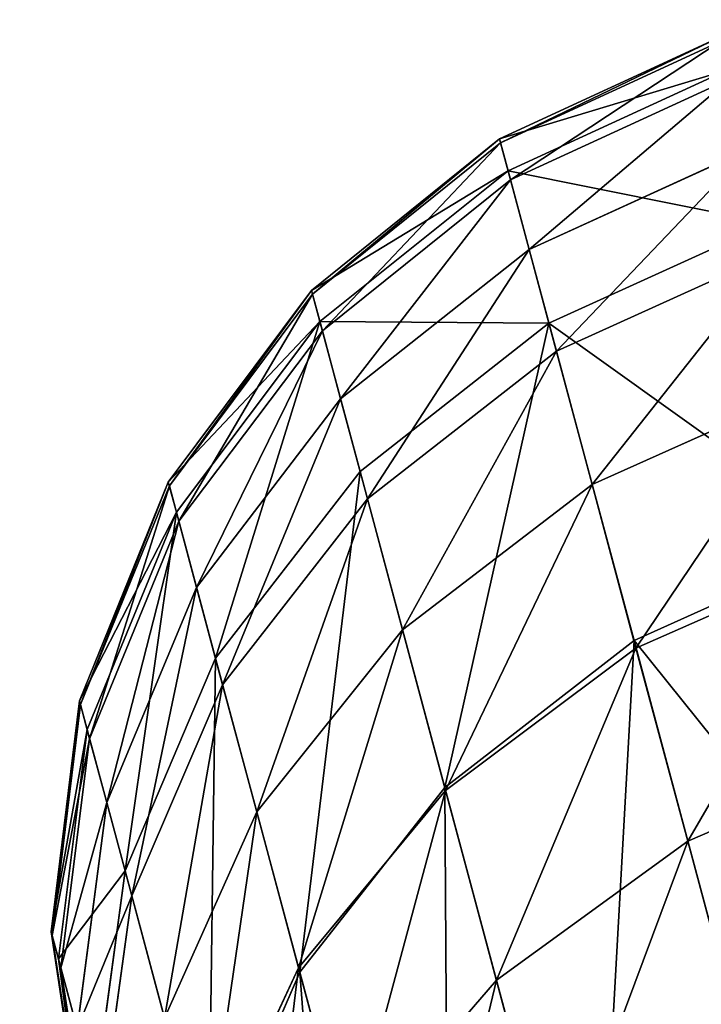
# Model space of a CAD drawing. Units: millimetres. Extents: x -565 to 566, y -284 to 391.
# Drawn here: x -396 to -386, y 343 to 357 of the extents above; entities that cross this region are included whole.
import ezdxf

# ---------------------------------------------------------------- set-up
doc = ezdxf.new("R2010")
doc.units = ezdxf.units.MM
doc.layers.get('0').update_dxf_attribs({"true_color": 0xffffff})

# ---------------------------------------------------------------- blocks, each defined once
blk = doc.blocks.new('Group_20')
at = {"color": 9, "true_color": 0xc6c6c6}
for p, q in [((17.475, 91.407, -239.239), (14.123, 90.957, -239.022)), ((17.475, 91.407, -239.239), (16.998, 91.35, -245.207)), ((17.852, 90.959, -232.682), (17.475, 91.407, -239.239)), ((20.839, 91.02, -239.482), (17.475, 91.407, -239.239)), ((16.998, 91.35, -245.207), (13.655, 90.901, -244.879)), ((16.998, 91.35, -245.207), (16.388, 90.833, -251.125)), ((20.358, 90.962, -245.496), (16.998, 91.35, -245.207)), ((14.123, 90.957, -239.022), (11.012, 89.7, -238.845)), ((14.123, 90.957, -239.022), (13.655, 90.901, -244.879)), ((14.491, 90.52, -232.627), (14.123, 90.957, -239.022)), ((17.852, 90.959, -232.682), (14.491, 90.52, -232.627)), ((17.974, 88.835, -223.064), (17.852, 90.959, -232.682)), ((21.22, 90.567, -232.858), (17.852, 90.959, -232.682)), ((13.655, 90.901, -244.879), (10.557, 89.646, -244.535)), ((13.655, 90.901, -244.879), (13.056, 90.394, -250.688)), ((16.388, 90.833, -251.125), (13.056, 90.394, -250.688)), ((16.388, 90.833, -251.125), (15.651, 89.863, -256.962)), ((19.743, 90.441, -251.46), (16.388, 90.833, -251.125)), ((14.491, 90.52, -232.627), (11.366, 89.28, -232.695)), ((14.611, 88.43, -223.163), (14.491, 90.52, -232.627)), ((13.056, 90.394, -250.688), (9.976, 89.153, -250.178)), ((13.056, 90.394, -250.688), (12.333, 89.442, -256.418)), ((15.651, 89.863, -256.962), (12.333, 89.442, -256.418)), ((15.651, 89.863, -256.962), (14.792, 88.443, -262.692)), ((19.001, 89.464, -257.342), (15.651, 89.863, -256.962)), ((10.557, 89.646, -244.535), (7.916, 87.67, -244.198)), ((11.012, 89.7, -238.845), (8.354, 87.722, -238.72)), ((10.557, 89.646, -244.535), (9.976, 89.153, -250.178)), ((11.012, 89.7, -238.845), (10.557, 89.646, -244.535)), ((11.366, 89.28, -232.695), (11.012, 89.7, -238.845)), ((12.333, 89.442, -256.418), (9.274, 88.228, -255.745)), ((12.333, 89.442, -256.418), (11.49, 88.048, -262.041)), ((9.976, 89.153, -250.178), (7.356, 87.195, -249.63)), ((11.366, 89.28, -232.695), (8.69, 87.323, -232.882)), ((9.976, 89.153, -250.178), (9.274, 88.228, -255.745)), ((11.483, 87.242, -223.465), (11.366, 89.28, -232.695)), ((17.974, 88.835, -223.064), (14.611, 88.43, -223.163)), ((17.83, 84.405, -208.142), (17.974, 88.835, -223.064)), ((21.342, 88.428, -223.174), (17.974, 88.835, -223.064)), ((14.611, 88.43, -223.163), (11.483, 87.242, -223.465)), ((14.792, 88.443, -262.692), (11.49, 88.048, -262.041)), ((14.792, 88.443, -262.692), (13.815, 86.583, -268.271)), ((14.468, 84.02, -208.309), (14.611, 88.43, -223.163)), ((18.135, 88.033, -263.116), (14.792, 88.443, -262.692)), ((9.274, 88.228, -255.745), (6.68, 86.305, -254.99)), ((9.274, 88.228, -255.745), (8.454, 86.874, -261.208)), ((11.49, 88.048, -262.041), (8.454, 86.874, -261.208)), ((11.49, 88.048, -262.041), (10.531, 86.222, -267.517)), ((7.916, 87.67, -244.198), (5.912, 85.108, -243.891)), ((8.354, 87.722, -238.72), (6.33, 85.158, -238.657)), ((7.916, 87.67, -244.198), (7.356, 87.195, -249.63)), ((8.354, 87.722, -238.72), (7.916, 87.67, -244.198)), ((8.69, 87.323, -232.882), (8.354, 87.722, -238.72)), ((8.69, 87.323, -232.882), (6.645, 84.783, -233.175)), ((8.803, 85.351, -223.95), (8.69, 87.323, -232.882)), ((11.483, 87.242, -223.465), (8.803, 85.351, -223.95)), ((11.341, 82.862, -208.714), (11.483, 87.242, -223.465)), ((7.356, 87.195, -249.63), (5.376, 84.654, -249.082)), ((7.356, 87.195, -249.63), (6.68, 86.305, -254.99)), ((8.454, 86.874, -261.208), (5.892, 85.002, -260.248)), ((8.454, 86.874, -261.208), (7.522, 85.1, -266.528)), ((13.815, 86.583, -268.271), (10.531, 86.222, -267.517)), ((13.815, 86.583, -268.271), (12.728, 84.299, -273.663)), ((17.151, 86.158, -268.738), (13.815, 86.583, -268.271)), ((6.68, 86.305, -254.99), (4.73, 83.803, -254.204)), ((6.68, 86.305, -254.99), (5.892, 85.002, -260.248)), ((10.531, 86.222, -267.517), (7.522, 85.1, -266.528)), ((10.531, 86.222, -267.517), (9.464, 83.98, -272.81)), ((8.803, 85.351, -223.95), (6.754, 82.886, -224.584)), ((8.662, 81.01, -209.33), (8.803, 85.351, -223.95)), ((6.33, 85.158, -238.657), (5.078, 82.182, -238.658)), ((6.33, 85.158, -238.657), (5.912, 85.108, -243.891)), ((6.645, 84.783, -233.175), (6.33, 85.158, -238.657)), ((5.912, 85.108, -243.891), (4.68, 82.134, -243.634)), ((7.522, 85.1, -266.528), (4.995, 83.294, -265.37)), ((5.912, 85.108, -243.891), (5.376, 84.654, -249.082)), ((7.522, 85.1, -266.528), (6.486, 82.922, -271.67)), ((5.892, 85.002, -260.248), (3.977, 82.558, -259.228)), ((5.892, 85.002, -260.248), (4.995, 83.294, -265.37)), ((6.645, 84.783, -233.175), (5.371, 81.833, -233.554)), ((6.754, 82.886, -224.584), (6.645, 84.783, -233.175)), ((5.376, 84.654, -249.082), (4.171, 81.703, -248.571)), ((5.376, 84.654, -249.082), (4.73, 83.803, -254.204)), ((17.83, 84.405, -208.142), (14.468, 84.02, -208.309)), ((17.388, 76.596, -184.274), (17.83, 84.405, -208.142)), ((21.198, 83.99, -208.224), (17.83, 84.405, -208.142)), ((12.728, 84.299, -273.663), (9.464, 83.98, -272.81)), ((12.728, 84.299, -273.663), (11.539, 81.605, -278.839)), ((16.056, 83.856, -274.171), (12.728, 84.299, -273.663)), ((9.464, 83.98, -272.81), (6.486, 82.922, -271.67)), ((9.464, 83.98, -272.81), (8.296, 81.336, -277.891)), ((14.468, 84.02, -208.309), (11.341, 82.862, -208.714)), ((14.026, 76.22, -184.468), (14.468, 84.02, -208.309)), ((6.486, 82.922, -271.67), (3.997, 81.197, -270.321)), ((6.486, 82.922, -271.67), (5.352, 80.353, -276.607)), ((11.341, 82.862, -208.714), (8.662, 81.01, -209.33)), ((10.9, 75.075, -184.913), (11.341, 82.862, -208.714)), ((11.539, 81.605, -278.839), (8.296, 81.336, -277.891)), ((11.539, 81.605, -278.839), (10.251, 78.515, -283.773)), ((14.857, 81.142, -279.387), (11.539, 81.605, -278.839)), ((8.296, 81.336, -277.891), (5.352, 80.353, -276.607)), ((8.296, 81.336, -277.891), (7.032, 78.303, -282.733))]:
    blk.add_line(p, q, dxfattribs=at)
mesh = blk.add_polyface(dxfattribs=at)
corners = [(13.655, 90.901, -244.879), (17.475, 91.407, -239.239), (16.998, 91.35, -245.207), (14.123, 90.957, -239.022)]
mesh.append_faces([[corners[k] for k in face] for face in [(0, 1, 2), (1, 0, 3)]], dxfattribs={"vtx0": -1, "color": 9})
mesh = blk.add_polyface(dxfattribs=at)
corners = [(14.123, 90.957, -239.022), (17.852, 90.959, -232.682), (17.475, 91.407, -239.239), (14.491, 90.52, -232.627)]
mesh.append_faces([[corners[k] for k in face] for face in [(0, 1, 2), (1, 0, 3)]], dxfattribs={"vtx0": -1, "color": 9})
mesh = blk.add_polyface(dxfattribs=at)
corners = [(16.998, 91.35, -245.207), (20.839, 91.02, -239.482), (20.358, 90.962, -245.496), (17.475, 91.407, -239.239)]
mesh.append_faces([[corners[k] for k in face] for face in [(0, 1, 2), (1, 0, 3)]], dxfattribs={"vtx0": -1, "color": 9})
mesh = blk.add_polyface(dxfattribs=at)
corners = [(17.475, 91.407, -239.239), (21.22, 90.567, -232.858), (20.839, 91.02, -239.482), (17.852, 90.959, -232.682)]
mesh.append_faces([[corners[k] for k in face] for face in [(0, 1, 2), (1, 0, 3)]], dxfattribs={"vtx0": -1, "color": 9})
mesh = blk.add_polyface(dxfattribs=at)
corners = [(13.056, 90.394, -250.688), (16.998, 91.35, -245.207), (16.388, 90.833, -251.125), (13.655, 90.901, -244.879)]
mesh.append_faces([[corners[k] for k in face] for face in [(0, 1, 2), (1, 0, 3)]], dxfattribs={"vtx0": -1, "color": 9})
mesh = blk.add_polyface(dxfattribs=at)
corners = [(16.388, 90.833, -251.125), (20.358, 90.962, -245.496), (19.743, 90.441, -251.46), (16.998, 91.35, -245.207)]
mesh.append_faces([[corners[k] for k in face] for face in [(0, 1, 2), (1, 0, 3)]], dxfattribs={"vtx0": -1, "color": 9})
mesh = blk.add_polyface(dxfattribs=at)
corners = [(10.557, 89.646, -244.535), (14.123, 90.957, -239.022), (13.655, 90.901, -244.879), (11.012, 89.7, -238.845)]
mesh.append_faces([[corners[k] for k in face] for face in [(0, 1, 2), (1, 0, 3)]], dxfattribs={"vtx0": -1, "color": 9})
mesh = blk.add_polyface(dxfattribs=at)
corners = [(11.012, 89.7, -238.845), (14.491, 90.52, -232.627), (14.123, 90.957, -239.022), (11.366, 89.28, -232.695)]
mesh.append_faces([[corners[k] for k in face] for face in [(0, 1, 2), (1, 0, 3)]], dxfattribs={"vtx0": -1, "color": 9})
mesh = blk.add_polyface(dxfattribs=at)
corners = [(14.491, 90.52, -232.627), (17.974, 88.835, -223.064), (17.852, 90.959, -232.682), (14.611, 88.43, -223.163)]
mesh.append_faces([[corners[k] for k in face] for face in [(0, 1, 2), (1, 0, 3)]], dxfattribs={"vtx0": -1, "color": 9})
mesh = blk.add_polyface(dxfattribs=at)
corners = [(17.852, 90.959, -232.682), (21.342, 88.428, -223.174), (21.22, 90.567, -232.858), (17.974, 88.835, -223.064)]
mesh.append_faces([[corners[k] for k in face] for face in [(0, 1, 2), (1, 0, 3)]], dxfattribs={"vtx0": -1, "color": 9})
mesh = blk.add_polyface(dxfattribs=at)
corners = [(9.976, 89.153, -250.178), (13.655, 90.901, -244.879), (13.056, 90.394, -250.688), (10.557, 89.646, -244.535)]
mesh.append_faces([[corners[k] for k in face] for face in [(0, 1, 2), (1, 0, 3)]], dxfattribs={"vtx0": -1, "color": 9})
mesh = blk.add_polyface(dxfattribs=at)
corners = [(12.333, 89.442, -256.418), (16.388, 90.833, -251.125), (15.651, 89.863, -256.962), (13.056, 90.394, -250.688)]
mesh.append_faces([[corners[k] for k in face] for face in [(0, 1, 2), (1, 0, 3)]], dxfattribs={"vtx0": -1, "color": 9})
mesh = blk.add_polyface(dxfattribs=at)
corners = [(15.651, 89.863, -256.962), (19.743, 90.441, -251.46), (19.001, 89.464, -257.342), (16.388, 90.833, -251.125)]
mesh.append_faces([[corners[k] for k in face] for face in [(0, 1, 2), (1, 0, 3)]], dxfattribs={"vtx0": -1, "color": 9})
mesh = blk.add_polyface(dxfattribs=at)
corners = [(11.483, 87.242, -223.465), (14.491, 90.52, -232.627), (11.366, 89.28, -232.695), (14.611, 88.43, -223.163)]
mesh.append_faces([[corners[k] for k in face] for face in [(0, 1, 2), (1, 0, 3)]], dxfattribs={"vtx0": -1, "color": 9})
mesh = blk.add_polyface(dxfattribs=at)
corners = [(9.274, 88.228, -255.745), (13.056, 90.394, -250.688), (12.333, 89.442, -256.418), (9.976, 89.153, -250.178)]
mesh.append_faces([[corners[k] for k in face] for face in [(0, 1, 2), (1, 0, 3)]], dxfattribs={"vtx0": -1, "color": 9})
mesh = blk.add_polyface(dxfattribs=at)
corners = [(11.49, 88.048, -262.041), (15.651, 89.863, -256.962), (14.792, 88.443, -262.692), (12.333, 89.442, -256.418)]
mesh.append_faces([[corners[k] for k in face] for face in [(0, 1, 2), (1, 0, 3)]], dxfattribs={"vtx0": -1, "color": 9})
mesh = blk.add_polyface(dxfattribs=at)
corners = [(14.792, 88.443, -262.692), (19.001, 89.464, -257.342), (18.135, 88.033, -263.116), (15.651, 89.863, -256.962)]
mesh.append_faces([[corners[k] for k in face] for face in [(0, 1, 2), (1, 0, 3)]], dxfattribs={"vtx0": -1, "color": 9})
mesh = blk.add_polyface(dxfattribs=at)
corners = [(7.356, 87.195, -249.63), (10.557, 89.646, -244.535), (9.976, 89.153, -250.178), (7.916, 87.67, -244.198)]
mesh.append_faces([[corners[k] for k in face] for face in [(0, 1, 2), (1, 0, 3)]], dxfattribs={"vtx0": -1, "color": 9})
mesh = blk.add_polyface(dxfattribs=at)
corners = [(7.916, 87.67, -244.198), (11.012, 89.7, -238.845), (10.557, 89.646, -244.535), (8.354, 87.722, -238.72)]
mesh.append_faces([[corners[k] for k in face] for face in [(0, 1, 2), (1, 0, 3)]], dxfattribs={"vtx0": -1, "color": 9})
mesh = blk.add_polyface(dxfattribs=at)
corners = [(8.354, 87.722, -238.72), (11.366, 89.28, -232.695), (11.012, 89.7, -238.845), (8.69, 87.323, -232.882)]
mesh.append_faces([[corners[k] for k in face] for face in [(0, 1, 2), (1, 0, 3)]], dxfattribs={"vtx0": -1, "color": 9})
mesh = blk.add_polyface(dxfattribs=at)
corners = [(8.454, 86.874, -261.208), (12.333, 89.442, -256.418), (11.49, 88.048, -262.041), (9.274, 88.228, -255.745)]
mesh.append_faces([[corners[k] for k in face] for face in [(0, 1, 2), (1, 0, 3)]], dxfattribs={"vtx0": -1, "color": 9})
mesh = blk.add_polyface(dxfattribs=at)
corners = [(6.68, 86.305, -254.99), (9.976, 89.153, -250.178), (9.274, 88.228, -255.745), (7.356, 87.195, -249.63)]
mesh.append_faces([[corners[k] for k in face] for face in [(0, 1, 2), (1, 0, 3)]], dxfattribs={"vtx0": -1, "color": 9})
mesh = blk.add_polyface(dxfattribs=at)
corners = [(8.803, 85.351, -223.95), (11.366, 89.28, -232.695), (8.69, 87.323, -232.882), (11.483, 87.242, -223.465)]
mesh.append_faces([[corners[k] for k in face] for face in [(0, 1, 2), (1, 0, 3)]], dxfattribs={"vtx0": -1, "color": 9})
mesh = blk.add_polyface(dxfattribs=at)
corners = [(14.468, 84.02, -208.309), (17.974, 88.835, -223.064), (14.611, 88.43, -223.163), (17.83, 84.405, -208.142)]
mesh.append_faces([[corners[k] for k in face] for face in [(0, 1, 2), (1, 0, 3)]], dxfattribs={"vtx0": -1, "color": 9})
mesh = blk.add_polyface(dxfattribs=at)
corners = [(17.974, 88.835, -223.064), (21.198, 83.99, -208.224), (21.342, 88.428, -223.174), (17.83, 84.405, -208.142)]
mesh.append_faces([[corners[k] for k in face] for face in [(0, 1, 2), (1, 0, 3)]], dxfattribs={"vtx0": -1, "color": 9})
mesh = blk.add_polyface(dxfattribs=at)
corners = [(10.531, 86.222, -267.517), (14.792, 88.443, -262.692), (13.815, 86.583, -268.271), (11.49, 88.048, -262.041)]
mesh.append_faces([[corners[k] for k in face] for face in [(0, 1, 2), (1, 0, 3)]], dxfattribs={"vtx0": -1, "color": 9})
mesh = blk.add_polyface(dxfattribs=at)
corners = [(11.341, 82.862, -208.714), (14.611, 88.43, -223.163), (11.483, 87.242, -223.465), (14.468, 84.02, -208.309)]
mesh.append_faces([[corners[k] for k in face] for face in [(0, 1, 2), (1, 0, 3)]], dxfattribs={"vtx0": -1, "color": 9})
mesh = blk.add_polyface(dxfattribs=at)
corners = [(13.815, 86.583, -268.271), (18.135, 88.033, -263.116), (17.151, 86.158, -268.738), (14.792, 88.443, -262.692)]
mesh.append_faces([[corners[k] for k in face] for face in [(0, 1, 2), (1, 0, 3)]], dxfattribs={"vtx0": -1, "color": 9})
mesh = blk.add_polyface(dxfattribs=at)
corners = [(5.892, 85.002, -260.248), (9.274, 88.228, -255.745), (8.454, 86.874, -261.208), (6.68, 86.305, -254.99)]
mesh.append_faces([[corners[k] for k in face] for face in [(0, 1, 2), (1, 0, 3)]], dxfattribs={"vtx0": -1, "color": 9})
mesh = blk.add_polyface(dxfattribs=at)
corners = [(7.522, 85.1, -266.528), (11.49, 88.048, -262.041), (10.531, 86.222, -267.517), (8.454, 86.874, -261.208)]
mesh.append_faces([[corners[k] for k in face] for face in [(0, 1, 2), (1, 0, 3)]], dxfattribs={"vtx0": -1, "color": 9})
mesh = blk.add_polyface(dxfattribs=at)
corners = [(5.912, 85.108, -243.891), (7.356, 87.195, -249.63), (5.376, 84.654, -249.082), (7.916, 87.67, -244.198)]
mesh.append_faces([[corners[k] for k in face] for face in [(0, 1, 2), (1, 0, 3)]], dxfattribs={"vtx0": -1, "color": 9})
mesh = blk.add_polyface(dxfattribs=at)
corners = [(6.33, 85.158, -238.657), (7.916, 87.67, -244.198), (5.912, 85.108, -243.891), (8.354, 87.722, -238.72)]
mesh.append_faces([[corners[k] for k in face] for face in [(0, 1, 2), (1, 0, 3)]], dxfattribs={"vtx0": -1, "color": 9})
mesh = blk.add_polyface(dxfattribs=at)
corners = [(8.69, 87.323, -232.882), (6.33, 85.158, -238.657), (6.645, 84.783, -233.175), (8.354, 87.722, -238.72)]
mesh.append_faces([[corners[k] for k in face] for face in [(0, 1, 2), (1, 0, 3)]], dxfattribs={"vtx0": -1, "color": 9})
mesh = blk.add_polyface(dxfattribs=at)
corners = [(8.803, 85.351, -223.95), (6.645, 84.783, -233.175), (6.754, 82.886, -224.584), (8.69, 87.323, -232.882)]
mesh.append_faces([[corners[k] for k in face] for face in [(0, 1, 2), (1, 0, 3)]], dxfattribs={"vtx0": -1, "color": 9})
mesh = blk.add_polyface(dxfattribs=at)
corners = [(8.662, 81.01, -209.33), (11.483, 87.242, -223.465), (8.803, 85.351, -223.95), (11.341, 82.862, -208.714)]
mesh.append_faces([[corners[k] for k in face] for face in [(0, 1, 2), (1, 0, 3)]], dxfattribs={"vtx0": -1, "color": 9})
mesh = blk.add_polyface(dxfattribs=at)
corners = [(5.376, 84.654, -249.082), (6.68, 86.305, -254.99), (4.73, 83.803, -254.204), (7.356, 87.195, -249.63)]
mesh.append_faces([[corners[k] for k in face] for face in [(0, 1, 2), (1, 0, 3)]], dxfattribs={"vtx0": -1, "color": 9})
mesh = blk.add_polyface(dxfattribs=at)
corners = [(4.995, 83.294, -265.37), (8.454, 86.874, -261.208), (7.522, 85.1, -266.528), (5.892, 85.002, -260.248)]
mesh.append_faces([[corners[k] for k in face] for face in [(0, 1, 2), (1, 0, 3)]], dxfattribs={"vtx0": -1, "color": 9})
mesh = blk.add_polyface(dxfattribs=at)
corners = [(9.464, 83.98, -272.81), (13.815, 86.583, -268.271), (12.728, 84.299, -273.663), (10.531, 86.222, -267.517)]
mesh.append_faces([[corners[k] for k in face] for face in [(0, 1, 2), (1, 0, 3)]], dxfattribs={"vtx0": -1, "color": 9})
mesh = blk.add_polyface(dxfattribs=at)
corners = [(12.728, 84.299, -273.663), (17.151, 86.158, -268.738), (16.056, 83.856, -274.171), (13.815, 86.583, -268.271)]
mesh.append_faces([[corners[k] for k in face] for face in [(0, 1, 2), (1, 0, 3)]], dxfattribs={"vtx0": -1, "color": 9})
mesh = blk.add_polyface(dxfattribs=at)
corners = [(4.73, 83.803, -254.204), (5.892, 85.002, -260.248), (3.977, 82.558, -259.228), (6.68, 86.305, -254.99)]
mesh.append_faces([[corners[k] for k in face] for face in [(0, 1, 2), (1, 0, 3)]], dxfattribs={"vtx0": -1, "color": 9})
mesh = blk.add_polyface(dxfattribs=at)
corners = [(6.486, 82.922, -271.67), (10.531, 86.222, -267.517), (9.464, 83.98, -272.81), (7.522, 85.1, -266.528)]
mesh.append_faces([[corners[k] for k in face] for face in [(0, 1, 2), (1, 0, 3)]], dxfattribs={"vtx0": -1, "color": 9})
mesh = blk.add_polyface(dxfattribs=at)
corners = [(8.662, 81.01, -209.33), (6.754, 82.886, -224.584), (6.615, 78.59, -210.113), (8.803, 85.351, -223.95)]
mesh.append_faces([[corners[k] for k in face] for face in [(0, 1, 2), (1, 0, 3)]], dxfattribs={"vtx0": -1, "color": 9})
mesh = blk.add_polyface(dxfattribs=at)
corners = [(5.078, 82.182, -238.658), (5.912, 85.108, -243.891), (4.68, 82.134, -243.634), (6.33, 85.158, -238.657)]
mesh.append_faces([[corners[k] for k in face] for face in [(0, 1, 2), (1, 0, 3)]], dxfattribs={"vtx0": -1, "color": 9})
mesh = blk.add_polyface(dxfattribs=at)
corners = [(6.645, 84.783, -233.175), (5.078, 82.182, -238.658), (5.371, 81.833, -233.554), (6.33, 85.158, -238.657)]
mesh.append_faces([[corners[k] for k in face] for face in [(0, 1, 2), (1, 0, 3)]], dxfattribs={"vtx0": -1, "color": 9})
mesh = blk.add_polyface(dxfattribs=at)
corners = [(3.997, 81.197, -270.321), (7.522, 85.1, -266.528), (6.486, 82.922, -271.67), (4.995, 83.294, -265.37)]
mesh.append_faces([[corners[k] for k in face] for face in [(0, 1, 2), (1, 0, 3)]], dxfattribs={"vtx0": -1, "color": 9})
mesh = blk.add_polyface(dxfattribs=at)
corners = [(4.68, 82.134, -243.634), (5.376, 84.654, -249.082), (4.171, 81.703, -248.571), (5.912, 85.108, -243.891)]
mesh.append_faces([[corners[k] for k in face] for face in [(0, 1, 2), (1, 0, 3)]], dxfattribs={"vtx0": -1, "color": 9})
mesh = blk.add_polyface(dxfattribs=at)
corners = [(3.977, 82.558, -259.228), (4.995, 83.294, -265.37), (3.12, 80.926, -264.122), (5.892, 85.002, -260.248)]
mesh.append_faces([[corners[k] for k in face] for face in [(0, 1, 2), (1, 0, 3)]], dxfattribs={"vtx0": -1, "color": 9})
mesh = blk.add_polyface(dxfattribs=at)
corners = [(6.754, 82.886, -224.584), (5.371, 81.833, -233.554), (5.475, 80.015, -225.324), (6.645, 84.783, -233.175)]
mesh.append_faces([[corners[k] for k in face] for face in [(0, 1, 2), (1, 0, 3)]], dxfattribs={"vtx0": -1, "color": 9})
mesh = blk.add_polyface(dxfattribs=at)
corners = [(4.171, 81.703, -248.571), (4.73, 83.803, -254.204), (3.557, 80.894, -253.441), (5.376, 84.654, -249.082)]
mesh.append_faces([[corners[k] for k in face] for face in [(0, 1, 2), (1, 0, 3)]], dxfattribs={"vtx0": -1, "color": 9})
mesh = blk.add_polyface(dxfattribs=at)
corners = [(14.026, 76.22, -184.468), (17.83, 84.405, -208.142), (14.468, 84.02, -208.309), (17.388, 76.596, -184.274)]
mesh.append_faces([[corners[k] for k in face] for face in [(0, 1, 2), (1, 0, 3)]], dxfattribs={"vtx0": -1, "color": 9})
mesh = blk.add_polyface(dxfattribs=at)
corners = [(17.83, 84.405, -208.142), (20.756, 76.177, -184.345), (21.198, 83.99, -208.224), (17.388, 76.596, -184.274)]
mesh.append_faces([[corners[k] for k in face] for face in [(0, 1, 2), (1, 0, 3)]], dxfattribs={"vtx0": -1, "color": 9})
mesh = blk.add_polyface(dxfattribs=at)
corners = [(8.296, 81.336, -277.891), (12.728, 84.299, -273.663), (11.539, 81.605, -278.839), (9.464, 83.98, -272.81)]
mesh.append_faces([[corners[k] for k in face] for face in [(0, 1, 2), (1, 0, 3)]], dxfattribs={"vtx0": -1, "color": 9})
mesh = blk.add_polyface(dxfattribs=at)
corners = [(11.539, 81.605, -278.839), (16.056, 83.856, -274.171), (14.857, 81.142, -279.387), (12.728, 84.299, -273.663)]
mesh.append_faces([[corners[k] for k in face] for face in [(0, 1, 2), (1, 0, 3)]], dxfattribs={"vtx0": -1, "color": 9})
mesh = blk.add_polyface(dxfattribs=at)
corners = [(5.352, 80.353, -276.607), (9.464, 83.98, -272.81), (8.296, 81.336, -277.891), (6.486, 82.922, -271.67)]
mesh.append_faces([[corners[k] for k in face] for face in [(0, 1, 2), (1, 0, 3)]], dxfattribs={"vtx0": -1, "color": 9})
mesh = blk.add_polyface(dxfattribs=at)
corners = [(10.9, 75.075, -184.913), (14.468, 84.02, -208.309), (11.341, 82.862, -208.714), (14.026, 76.22, -184.468)]
mesh.append_faces([[corners[k] for k in face] for face in [(0, 1, 2), (1, 0, 3)]], dxfattribs={"vtx0": -1, "color": 9})
mesh = blk.add_polyface(dxfattribs=at)
corners = [(2.904, 78.723, -275.074), (6.486, 82.922, -271.67), (5.352, 80.353, -276.607), (3.997, 81.197, -270.321)]
mesh.append_faces([[corners[k] for k in face] for face in [(0, 1, 2), (1, 0, 3)]], dxfattribs={"vtx0": -1, "color": 9})
mesh = blk.add_polyface(dxfattribs=at)
corners = [(8.222, 73.24, -185.579), (11.341, 82.862, -208.714), (8.662, 81.01, -209.33), (10.9, 75.075, -184.913)]
mesh.append_faces([[corners[k] for k in face] for face in [(0, 1, 2), (1, 0, 3)]], dxfattribs={"vtx0": -1, "color": 9})
mesh = blk.add_polyface(dxfattribs=at)
corners = [(7.032, 78.303, -282.733), (11.539, 81.605, -278.839), (10.251, 78.515, -283.773), (8.296, 81.336, -277.891)]
mesh.append_faces([[corners[k] for k in face] for face in [(0, 1, 2), (1, 0, 3)]], dxfattribs={"vtx0": -1, "color": 9})
mesh = blk.add_polyface(dxfattribs=at)
corners = [(10.251, 78.515, -283.773), (14.857, 81.142, -279.387), (13.559, 78.028, -284.359), (11.539, 81.605, -278.839)]
mesh.append_faces([[corners[k] for k in face] for face in [(0, 1, 2), (1, 0, 3)]], dxfattribs={"vtx0": -1, "color": 9})
mesh = blk.add_polyface(dxfattribs=at)
corners = [(4.124, 77.406, -281.311), (8.296, 81.336, -277.891), (7.032, 78.303, -282.733), (5.352, 80.353, -276.607)]
mesh.append_faces([[corners[k] for k in face] for face in [(0, 1, 2), (1, 0, 3)]], dxfattribs={"vtx0": -1, "color": 9})
blk = doc.blocks.new('Group_16')
mesh = blk.add_polyface()
corners = [(-395.869, 84.996, 415.416), (-308.403, 36.103, 210.227), (-381.441, 19.911, 210.227), (-325.086, 113.452, 453.77), (-395.886, 86.748, 420.69), (-395.232, 88.516, 425.568), (-393.923, 90.374, 430.278), (-391.978, 92.289, 434.738), (-389.432, 94.23, 438.874), (-386.329, 96.162, 442.613), (-382.721, 98.053, 445.892), (-378.67, 99.871, 448.655), (-374.246, 101.584, 450.855), (-369.524, 103.163, 452.454), (-364.585, 104.58, 453.424), (-359.195, 105.89, 453.77)]
mesh.append_faces([[corners[k] for k in face] for face in [(0, 1, 2), (3, 14, 15)]], dxfattribs={"vtx0": -1})
mesh.append_faces([[corners[k] for k in face] for face in [(1, 0, 3)]], dxfattribs={"vtx0": -1, "vtx1": -1})
mesh.append_faces([[corners[k] for k in face] for face in [(3, 0, 4), (3, 4, 5), (3, 5, 6), (3, 6, 7), (3, 7, 8), (3, 8, 9), (3, 9, 10), (3, 10, 11), (3, 11, 12), (3, 12, 13), (3, 13, 14)]], dxfattribs={"vtx0": -1, "vtx2": -1})
blk = doc.blocks.new('Group_25')
blk.add_blockref('Group_16', (438.29, 620.558, 173.502))

msp = doc.modelspace()

# ---------------------------------------------------------------- block references
at = {"color": 179, "true_color": 0x1c273e}
msp.add_blockref('Group_25', (-438.395, -376.986, 125.527), dxfattribs=at)
at = {"extrusion": (-0.065928, -0.04007, 0.99702), "rotation": 90.00000000000004}
msp.add_blockref('Group_20', (-414.431, -158.566, 335.238), dxfattribs=at)

doc.saveas('drawing.dxf')
